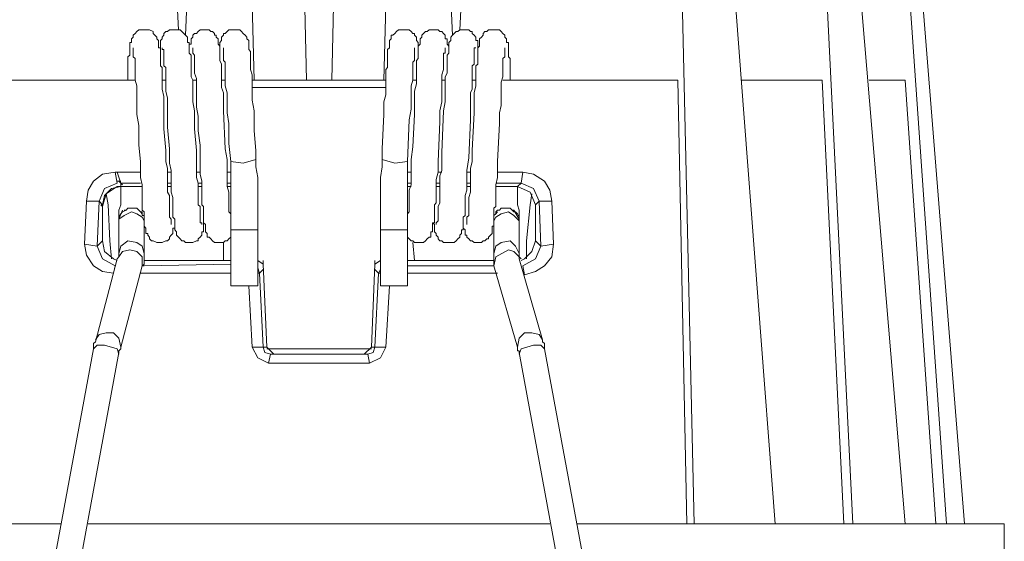
# Model space of a CAD drawing. Extents: x 2728 to 3929, y 976 to 1250.
# Drawn here: x 2778 to 2832, y 1196 to 1224 of the extents above; entities that cross this region are included whole.
import ezdxf

# ---------------------------------------------------------------- set-up
doc = ezdxf.new("R2010")
doc.units = 0

msp = doc.modelspace()

# ---------------------------------------------------------------- linework, layer by layer
at = {"color": 0, "lineweight": 0}
for points in [[(2785.4968783, 1250.2886787), (2786.8634229, 1223.2508208)], [(2787.2538627, 1222.9580045), (2788.425162, 1250.2886787)], [(2790.9630229, 1220.5177654), (2790.1821449, 1250.2886787)], [(2793.1104287, 1250.2886787), (2793.7937018, 1220.5177654)], [(2795.843501, 1250.2886787), (2795.1602295, 1220.5177654)], [(2797.9909068, 1220.5177654), (2798.7717848, 1250.2886787)], [(2801.7000686, 1222.9580045), (2800.4311458, 1250.2886787)], [(2803.4570361, 1250.2886787), (2802.0905068, 1223.2508208)], [(2810.97298, 1250.2886787), (2813.7060524, 1244.041656), (2814.7797468, 1196.5058055)], [(2817.3175923, 1250.2886787), (2821.0267695, 1244.041656), (2823.3693867, 1196.5058055)], [(2818.2936972, 1250.2886787), (2822.1980704, 1244.041656), (2826.200064, 1196.5058055)], [(2820.8315427, 1250.2886787), (2825.1263696, 1244.041656), (2828.4450931, 1196.5058055)], [(2821.124376, 1250.2886787), (2825.6144143, 1244.041656), (2829.421181, 1196.5058055)], [(2819.1721801, 1196.5058055), (2817.3175923, 1220.6153719), (2815.5606248, 1244.041656)], [(2785.984923, 1220.7129768), (2785.984923, 1220.9081883), (2785.984923, 1221.0058101), (2785.984923, 1221.2010216), (2785.887318, 1221.2986265), (2785.887318, 1221.3962499), (2785.887318, 1221.5914598), (2785.887318, 1221.6890663), (2785.887318, 1221.7866882), (2785.887318, 1221.8842931), (2785.887318, 1221.9818996), (2785.887318, 1222.0795046), (2785.887318, 1222.1771264), (2785.887318, 1222.2747329), (2785.7897116, 1222.2747329), (2785.7897116, 1222.3723379), (2785.7897116, 1222.4699443), (2785.7897116, 1222.5675662), (2785.7897116, 1222.6651712), (2785.6921066, 1222.7627776), (2785.6921066, 1222.8603826), (2785.5944847, 1222.9580045), (2785.4968783, 1223.0556109), (2785.4968783, 1223.1532159), (2785.3016668, 1223.2508208), (2785.204045, 1223.2508208), (2785.10644, 1223.2508208), (2785.0088335, 1223.2508208), (2784.8136236, 1223.2508208), (2784.7160002, 1223.2508208), (2784.6183953, 1223.1532159), (2784.5207903, 1223.0556109), (2784.4231838, 1222.9580045)], [(2786.1801513, 1223.1532159), (2786.0825448, 1223.0556109), (2786.0825448, 1222.9580045), (2785.984923, 1222.8603826), (2785.984923, 1222.7627776), (2785.887318, 1222.6651712), (2785.887318, 1222.5675662), (2785.887318, 1222.4699443), (2785.887318, 1222.3723379), (2785.887318, 1222.2747329)], [(2787.3514676, 1222.7627776), (2787.3514676, 1222.8603826), (2787.2538627, 1222.9580045), (2787.1562393, 1223.0556109), (2787.0586343, 1223.1532159), (2786.9610294, 1223.2508208), (2786.8634229, 1223.2508208), (2786.765801, 1223.2508208), (2786.5705896, 1223.2508208), (2786.4729846, 1223.2508208), (2786.3753628, 1223.2508208), (2786.2777563, 1223.1532159), (2786.1801513, 1223.1532159)], [(2788.0347238, 1223.2508208), (2787.9371173, 1223.1532159), (2787.8395123, 1223.0556109), (2787.7419059, 1223.0556109), (2787.644284, 1222.9580045), (2787.644284, 1222.8603826), (2787.5466791, 1222.7627776)], [(2789.0108286, 1222.7627776), (2788.9132237, 1222.8603826), (2788.9132237, 1222.9580045), (2788.8156018, 1222.9580045), (2788.8156018, 1223.0556109), (2788.7179953, 1223.1532159), (2788.6203904, 1223.1532159), (2788.5227839, 1223.2508208), (2788.3275571, 1223.2508208), (2788.2299506, 1223.2508208), (2788.1323456, 1223.2508208), (2788.0347238, 1223.2508208)], [(2789.8893116, 1223.2508208), (2789.6941017, 1223.2508208), (2789.5964783, 1223.2508208), (2789.4988734, 1223.1532159), (2789.4012684, 1223.0556109), (2789.3036619, 1223.0556109), (2789.3036619, 1222.9580045), (2789.2060401, 1222.8603826), (2789.2060401, 1222.7627776)], [(2790.7677961, 1221.1034166), (2790.7677961, 1221.2010216), (2790.7677961, 1221.3962499), (2790.7677961, 1221.4938549), (2790.7677961, 1221.5914598), (2790.7677961, 1221.6890663), (2790.7677961, 1221.7866882), (2790.7677961, 1221.8842931), (2790.7677961, 1221.9818996), (2790.7677961, 1222.0795046), (2790.6701896, 1222.1771264), (2790.6701896, 1222.2747329), (2790.6701896, 1222.3723379), (2790.6701896, 1222.4699443), (2790.6701896, 1222.5675662), (2790.6701896, 1222.6651712), (2790.5725847, 1222.7627776), (2790.5725847, 1222.8603826), (2790.4749628, 1222.9580045), (2790.3773563, 1223.0556109), (2790.2797514, 1223.1532159), (2790.1821449, 1223.2508208), (2790.084523, 1223.2508208), (2789.9869181, 1223.2508208), (2789.8893116, 1223.2508208)], [(2799.0646181, 1223.2508208), (2798.9669962, 1223.2508208), (2798.8693913, 1223.2508208), (2798.7717848, 1223.2508208), (2798.6741799, 1223.1532159), (2798.576558, 1223.0556109), (2798.4789515, 1222.9580045), (2798.3813466, 1222.9580045), (2798.3813466, 1222.8603826), (2798.3813466, 1222.7627776), (2798.2837401, 1222.6651712), (2798.2837401, 1222.5675662), (2798.2837401, 1222.4699443), (2798.2837401, 1222.3723379), (2798.2837401, 1222.2747329), (2798.1861182, 1222.1771264), (2798.1861182, 1222.0795046), (2798.1861182, 1221.9818996), (2798.1861182, 1221.8842931), (2798.1861182, 1221.7866882), (2798.1861182, 1221.6890663), (2798.1861182, 1221.5914598), (2798.1861182, 1221.4938549), (2798.1861182, 1221.2986265), (2798.1861182, 1221.2010216), (2798.0885133, 1221.1034166), (2798.0885133, 1220.9081883), (2798.0885133, 1220.8105818), (2798.0885133, 1220.4201435)], [(2799.8454792, 1222.2747329), (2799.8454792, 1222.3723379), (2799.8454792, 1222.4699443), (2799.8454792, 1222.5675662), (2799.7478743, 1222.6651712), (2799.7478743, 1222.7627776), (2799.7478743, 1222.8603826), (2799.6502678, 1222.9580045), (2799.6502678, 1223.0556109), (2799.5526628, 1223.0556109), (2799.4550579, 1223.1532159), (2799.3574345, 1223.2508208), (2799.2598295, 1223.2508208), (2799.0646181, 1223.2508208)], [(2800.9191905, 1223.2508208), (2800.8215856, 1223.2508208), (2800.7239791, 1223.2508208), (2800.5287523, 1223.2508208), (2800.4311458, 1223.2508208), (2800.3335409, 1223.1532159), (2800.235919, 1223.1532159), (2800.1383125, 1223.0556109), (2800.0407076, 1222.9580045), (2800.0407076, 1222.8603826), (2799.9431011, 1222.7627776), (2799.9431011, 1222.6651712), (2799.9431011, 1222.5675662), (2799.9431011, 1222.4699443), (2799.8454792, 1222.3723379), (2799.8454792, 1222.2747329), (2799.8454792, 1222.1771264), (2799.8454792, 1222.0795046), (2799.8454792, 1221.9818996), (2799.8454792, 1221.8842931), (2799.8454792, 1221.7866882), (2799.8454792, 1221.6890663), (2799.7478743, 1221.5914598), (2799.7478743, 1221.4938549), (2799.7478743, 1221.2986265), (2799.7478743, 1221.2010216), (2799.7478743, 1221.0058101), (2799.7478743, 1220.9081883), (2799.7478743, 1220.7129768), (2799.7478743, 1220.5177654), (2799.7478743, 1220.3225386), (2799.6502678, 1219.9320988)], [(2801.5048571, 1222.2747329), (2801.5048571, 1222.3723379), (2801.4072353, 1222.4699443), (2801.4072353, 1222.5675662), (2801.4072353, 1222.6651712), (2801.4072353, 1222.7627776), (2801.3096303, 1222.7627776), (2801.3096303, 1222.8603826), (2801.3096303, 1222.9580045), (2801.2120238, 1223.0556109), (2801.1144189, 1223.1532159), (2801.016797, 1223.1532159), (2800.9191905, 1223.2508208)], [(2802.7737799, 1223.1532159), (2802.676158, 1223.1532159), (2802.5785516, 1223.2508208), (2802.4809466, 1223.2508208), (2802.2857183, 1223.2508208), (2802.1881133, 1223.2508208), (2802.0905068, 1223.2508208), (2801.9929019, 1223.1532159), (2801.8952969, 1223.1532159), (2801.7976735, 1223.0556109), (2801.7000686, 1222.9580045), (2801.6024636, 1222.8603826), (2801.6024636, 1222.7627776), (2801.6024636, 1222.6651712), (2801.5048571, 1222.5675662), (2801.5048571, 1222.4699443), (2801.5048571, 1222.3723379), (2801.5048571, 1222.2747329), (2801.5048571, 1222.1771264), (2801.5048571, 1222.0795046), (2801.5048571, 1221.9818996), (2801.4072353, 1221.8842931), (2801.4072353, 1221.7866882), (2801.4072353, 1221.6890663), (2801.4072353, 1221.4938549), (2801.4072353, 1221.3962499), (2801.4072353, 1221.2010216), (2801.4072353, 1221.1034166), (2801.4072353, 1220.9081883), (2801.3096303, 1220.7129768), (2801.3096303, 1220.5177654), (2801.3096303, 1220.2249321), (2801.3096303, 1220.0297053), (2801.3096303, 1219.8344939), (2801.3096303, 1219.3464491)], [(2803.0665963, 1222.2747329), (2803.0665963, 1222.3723379), (2803.0665963, 1222.4699443), (2803.0665963, 1222.5675662), (2803.0665963, 1222.6651712), (2802.9689913, 1222.6651712), (2802.9689913, 1222.7627776), (2802.9689913, 1222.8603826), (2802.8713849, 1222.9580045), (2802.7737799, 1223.0556109), (2802.7737799, 1223.1532159)], [(2804.5307459, 1222.9580045), (2804.4331409, 1223.0556109), (2804.335536, 1223.1532159), (2804.2379126, 1223.2508208), (2804.0427027, 1223.2508208), (2803.9450962, 1223.2508208), (2803.8474743, 1223.2508208), (2803.6522629, 1223.2508208), (2803.5546579, 1223.1532159), (2803.4570361, 1223.1532159), (2803.3594296, 1223.0556109), (2803.3594296, 1222.9580045), (2803.2618246, 1222.8603826), (2803.1642182, 1222.7627776), (2803.1642182, 1222.6651712), (2803.1642182, 1222.5675662), (2803.1642182, 1222.4699443), (2803.1642182, 1222.3723379), (2803.0665963, 1222.2747329), (2803.0665963, 1222.1771264), (2803.0665963, 1222.0795046), (2803.0665963, 1221.9818996), (2803.0665963, 1221.8842931), (2803.0665963, 1221.7866882), (2803.0665963, 1221.6890663), (2803.0665963, 1221.4938549), (2803.0665963, 1221.3962499), (2802.9689913, 1221.2986265), (2802.9689913, 1221.2010216), (2802.9689913, 1221.0058101), (2802.9689913, 1220.9081883), (2802.9689913, 1220.7129768), (2802.9689913, 1220.5177654), (2802.9689913, 1220.2249321)], [(2784.4231838, 1222.9580045), (2784.4231838, 1222.8603826), (2784.325562, 1222.7627776), (2784.325562, 1222.6651712), (2784.325562, 1222.5675662), (2784.227957, 1222.5675662), (2784.227957, 1222.4699443), (2784.227957, 1222.3723379), (2784.227957, 1222.2747329), (2784.227957, 1222.1771264), (2784.227957, 1222.0795046), (2784.227957, 1221.9818996), (2784.227957, 1221.8842931), (2784.1303505, 1221.7866882), (2784.1303505, 1221.6890663), (2784.1303505, 1221.4938549), (2784.1303505, 1221.3962499), (2784.1303505, 1221.2986265), (2784.1303505, 1221.1034166), (2784.1303505, 1221.0058101), (2784.1303505, 1220.8105818), (2784.1303505, 1220.5177654)], [(2787.644284, 1219.8344939), (2787.644284, 1220.0297053), (2787.644284, 1220.3225386), (2787.644284, 1220.5177654), (2787.5466791, 1220.7129768), (2787.5466791, 1220.9081883), (2787.5466791, 1221.1034166), (2787.5466791, 1221.2986265), (2787.5466791, 1221.3962499), (2787.5466791, 1221.5914598), (2787.5466791, 1221.6890663), (2787.5466791, 1221.8842931), (2787.4490726, 1221.9818996), (2787.4490726, 1222.0795046), (2787.4490726, 1222.1771264), (2787.4490726, 1222.2747329), (2787.4490726, 1222.3723379), (2787.4490726, 1222.4699443), (2787.4490726, 1222.5675662), (2787.3514676, 1222.5675662), (2787.3514676, 1222.6651712), (2787.3514676, 1222.7627776)], [(2787.5466791, 1222.7627776), (2787.5466791, 1222.6651712), (2787.5466791, 1222.5675662), (2787.5466791, 1222.4699443)], [(2789.2060401, 1221.2986265), (2789.2060401, 1221.3962499), (2789.1084351, 1221.5914598), (2789.1084351, 1221.6890663), (2789.1084351, 1221.7866882), (2789.1084351, 1221.8842931), (2789.1084351, 1221.9818996), (2789.1084351, 1222.0795046), (2789.1084351, 1222.1771264), (2789.1084351, 1222.2747329), (2789.1084351, 1222.3723379), (2789.0108286, 1222.4699443), (2789.0108286, 1222.5675662), (2789.0108286, 1222.6651712), (2789.0108286, 1222.7627776)], [(2789.2060401, 1222.7627776), (2789.2060401, 1222.6651712), (2789.1084351, 1222.5675662)], [(2804.8235792, 1220.5177654), (2804.8235792, 1220.8105818), (2804.8235792, 1221.0058101), (2804.8235792, 1221.1034166), (2804.8235792, 1221.2986265), (2804.8235792, 1221.3962499), (2804.8235792, 1221.4938549), (2804.8235792, 1221.6890663), (2804.7259573, 1221.7866882), (2804.7259573, 1221.8842931), (2804.7259573, 1221.9818996), (2804.7259573, 1222.0795046), (2804.7259573, 1222.1771264), (2804.7259573, 1222.2747329), (2804.7259573, 1222.3723379), (2804.7259573, 1222.4699443), (2804.7259573, 1222.5675662), (2804.6283524, 1222.5675662), (2804.6283524, 1222.6651712), (2804.6283524, 1222.7627776), (2804.5307459, 1222.8603826), (2804.5307459, 1222.9580045)], [(2784.4231838, 1222.2747329), (2784.4231838, 1222.1771264), (2784.4231838, 1222.0795046), (2784.4231838, 1221.9818996), (2784.4231838, 1221.8842931), (2784.4231838, 1221.7866882), (2784.5207903, 1221.6890663)], [(2785.984923, 1222.2747329), (2785.984923, 1222.1771264), (2786.0825448, 1222.1771264), (2786.0825448, 1222.0795046), (2786.0825448, 1221.9818996), (2786.0825448, 1221.8842931), (2786.0825448, 1221.7866882), (2786.0825448, 1221.6890663), (2786.0825448, 1221.5914598), (2786.0825448, 1221.4938549), (2786.0825448, 1221.3962499), (2786.0825448, 1221.2986265), (2786.1801513, 1221.2010216), (2786.1801513, 1221.0058101), (2786.1801513, 1220.9081883)], [(2787.5466791, 1222.4699443), (2787.4490726, 1222.4699443), (2787.4490726, 1222.3723379), (2787.4490726, 1222.2747329)], [(2787.644284, 1222.2747329), (2787.644284, 1222.1771264), (2787.644284, 1222.0795046), (2787.644284, 1221.9818996), (2787.7419059, 1221.8842931), (2787.7419059, 1221.7866882), (2787.7419059, 1221.6890663), (2787.7419059, 1221.5914598)], [(2789.1084351, 1222.5675662), (2789.1084351, 1222.4699443), (2789.1084351, 1222.3723379), (2789.1084351, 1222.2747329)], [(2789.3036619, 1222.2747329), (2789.3036619, 1222.1771264), (2789.3036619, 1222.0795046), (2789.3036619, 1221.9818996), (2789.3036619, 1221.8842931), (2789.3036619, 1221.7866882), (2789.3036619, 1221.6890663), (2789.3036619, 1221.5914598), (2789.4012684, 1221.4938549), (2789.4012684, 1221.3962499), (2789.4012684, 1221.2986265)], [(2799.5526628, 1221.4938549), (2799.6502678, 1221.5914598), (2799.6502678, 1221.6890663), (2799.6502678, 1221.7866882), (2799.6502678, 1221.8842931), (2799.6502678, 1221.9818996), (2799.6502678, 1222.0795046), (2799.6502678, 1222.1771264), (2799.6502678, 1222.2747329)], [(2801.2120238, 1221.3962499), (2801.2120238, 1221.5914598), (2801.2120238, 1221.6890663), (2801.2120238, 1221.7866882), (2801.2120238, 1221.8842931), (2801.2120238, 1221.9818996), (2801.3096303, 1221.9818996), (2801.3096303, 1222.0795046), (2801.3096303, 1222.1771264), (2801.3096303, 1222.2747329)], [(2802.676158, 1219.3464491), (2802.676158, 1219.8344939), (2802.7737799, 1220.0297053), (2802.7737799, 1220.2249321), (2802.7737799, 1220.4201435), (2802.7737799, 1220.6153719), (2802.7737799, 1220.8105818), (2802.7737799, 1221.0058101), (2802.7737799, 1221.1034166), (2802.7737799, 1221.2986265), (2802.8713849, 1221.3962499), (2802.8713849, 1221.4938549), (2802.8713849, 1221.5914598), (2802.8713849, 1221.6890663), (2802.8713849, 1221.7866882), (2802.8713849, 1221.8842931), (2802.8713849, 1221.9818996), (2802.8713849, 1222.0795046), (2802.8713849, 1222.1771264), (2802.8713849, 1222.2747329), (2802.9689913, 1222.2747329)], [(2804.4331409, 1221.3962499), (2804.4331409, 1221.5914598), (2804.4331409, 1221.6890663), (2804.5307459, 1221.7866882), (2804.5307459, 1221.8842931), (2804.5307459, 1221.9818996), (2804.5307459, 1222.0795046), (2804.5307459, 1222.1771264), (2804.5307459, 1222.2747329)], [(2784.5207903, 1221.6890663), (2784.5207903, 1221.4938549)], [(2787.7419059, 1221.5914598), (2787.7419059, 1221.2986265)], [(2784.5207903, 1221.4938549), (2784.5207903, 1221.2986265), (2784.5207903, 1221.2010216)], [(2784.5207903, 1221.2010216), (2784.5207903, 1221.0058101), (2784.5207903, 1220.7129768), (2784.5207903, 1220.5177654)], [(2787.7419059, 1221.2986265), (2787.7419059, 1221.1034166)], [(2787.7419059, 1221.1034166), (2787.7419059, 1220.9081883)], [(2789.2060401, 1221.1034166), (2789.2060401, 1221.2986265)], [(2789.2060401, 1220.8105818), (2789.2060401, 1221.1034166)], [(2789.4012684, 1221.2986265), (2789.4012684, 1221.0058101)], [(2789.4012684, 1221.0058101), (2789.4012684, 1220.8105818)], [(2790.8654011, 1220.8105818), (2790.7677961, 1221.1034166)], [(2799.5526628, 1221.2986265), (2799.5526628, 1221.4938549)], [(2799.5526628, 1221.0058101), (2799.5526628, 1221.2986265)], [(2799.5526628, 1220.8105818), (2799.5526628, 1221.0058101)], [(2801.1144189, 1220.8105818), (2801.2120238, 1221.1034166)], [(2801.2120238, 1221.1034166), (2801.2120238, 1221.2986265), (2801.2120238, 1221.3962499)], [(2804.4331409, 1221.2010216), (2804.4331409, 1221.3962499)], [(2804.4331409, 1220.9081883), (2804.4331409, 1221.2010216)], [(2775.0526674, 1220.5177654), (2784.5207903, 1220.5177654)], [(2784.5207903, 1220.5177654), (2784.6183953, 1220.2249321)], [(2785.984923, 1220.4201435), (2785.984923, 1220.7129768)], [(2785.984923, 1220.5177654), (2786.1801513, 1220.5177654)], [(2786.1801513, 1220.9081883), (2786.1801513, 1220.6153719)], [(2786.1801513, 1220.6153719), (2786.1801513, 1220.3225386)], [(2787.644284, 1220.5177654), (2787.8395123, 1220.5177654)], [(2787.7419059, 1220.9081883), (2787.8395123, 1220.6153719)], [(2787.8395123, 1220.6153719), (2787.8395123, 1220.3225386)], [(2789.2060401, 1220.5177654), (2789.2060401, 1220.8105818)], [(2789.2060401, 1220.5177654), (2789.4012684, 1220.5177654)], [(2789.2060401, 1220.1273272), (2789.2060401, 1220.5177654)], [(2789.4012684, 1220.8105818), (2789.4012684, 1220.5177654)], [(2789.4012684, 1220.5177654), (2789.4012684, 1220.2249321)], [(2790.8654011, 1220.5177654), (2790.8654011, 1220.8105818)], [(2798.0885133, 1220.5177654), (2790.8654011, 1220.5177654)], [(2790.8654011, 1220.5177654), (2790.8654011, 1220.1273272), (2790.8654011, 1219.8344939), (2790.8654011, 1219.4440541), (2790.9630229, 1218.8583875)], [(2799.4550579, 1220.2249321), (2799.5526628, 1220.5177654)], [(2799.5526628, 1220.5177654), (2799.5526628, 1220.8105818)], [(2799.5526628, 1220.5177654), (2799.7478743, 1220.5177654)], [(2801.1144189, 1220.6153719), (2801.1144189, 1220.8105818)], [(2801.1144189, 1220.3225386), (2801.1144189, 1220.6153719)], [(2801.1144189, 1220.5177654), (2801.3096303, 1220.5177654)], [(2802.7737799, 1220.5177654), (2802.9689913, 1220.5177654)], [(2804.335536, 1220.4201435), (2804.4331409, 1220.7129768)], [(2804.4331409, 1220.7129768), (2804.4331409, 1220.9081883)], [(2804.4331409, 1220.5177654), (2813.9012638, 1220.5177654)], [(2813.9012638, 1220.5177654), (2814.3893085, 1196.5058055)], [(2821.7100257, 1220.5177654), (2817.3175923, 1220.5177654)], [(2821.7100257, 1220.5177654), (2822.8813419, 1196.5058055)], [(2826.200064, 1220.5177654), (2824.2478697, 1220.5177654)], [(2826.200064, 1220.5177654), (2827.8594265, 1196.5058055)], [(2784.6183953, 1220.2249321), (2784.6183953, 1219.9320988)], [(2784.6183953, 1219.9320988), (2784.6183953, 1219.5416606)], [(2785.984923, 1220.0297053), (2785.984923, 1220.4201435)], [(2786.0825448, 1219.6392655), (2785.984923, 1220.0297053)], [(2786.1801513, 1220.3225386), (2786.1801513, 1219.9320988)], [(2786.1801513, 1219.9320988), (2786.2777563, 1219.5416606)], [(2787.8395123, 1220.3225386), (2787.8395123, 1220.0297053)], [(2787.8395123, 1220.0297053), (2787.8395123, 1219.7368874)], [(2789.3036619, 1219.8344939), (2789.2060401, 1220.1273272)], [(2789.4012684, 1220.2249321), (2789.4988734, 1219.8344939)], [(2798.0885133, 1220.1273272), (2790.8654011, 1220.1273272)], [(2798.0885133, 1220.4201435), (2798.0885133, 1220.1273272)], [(2798.0885133, 1220.1273272), (2798.0885133, 1219.7368874)], [(2799.4550579, 1219.9320988), (2799.4550579, 1220.2249321)], [(2799.4550579, 1219.6392655), (2799.4550579, 1219.9320988)], [(2799.6502678, 1219.9320988), (2799.6502678, 1219.5416606)], [(2801.1144189, 1220.0297053), (2801.1144189, 1220.3225386)], [(2801.1144189, 1219.7368874), (2801.1144189, 1220.0297053)], [(2802.9689913, 1220.2249321), (2802.8713849, 1219.8344939)], [(2804.335536, 1220.1273272), (2804.335536, 1220.4201435)], [(2804.335536, 1219.8344939), (2804.335536, 1220.1273272)], [(2784.6183953, 1219.5416606), (2784.6183953, 1219.2488273)], [(2786.0825448, 1219.2488273), (2786.0825448, 1219.6392655)], [(2786.2777563, 1219.5416606), (2786.2777563, 1219.1512208)], [(2787.644284, 1219.3464491), (2787.644284, 1219.8344939)], [(2787.8395123, 1219.7368874), (2787.8395123, 1219.4440541)], [(2787.8395123, 1219.4440541), (2787.8395123, 1219.0536158)], [(2789.3036619, 1219.4440541), (2789.3036619, 1219.8344939)], [(2789.3036619, 1218.8583875), (2789.3036619, 1219.4440541)], [(2789.4988734, 1219.8344939), (2789.4988734, 1219.5416606)], [(2789.4988734, 1219.5416606), (2789.4988734, 1219.1512208)], [(2798.0885133, 1219.7368874), (2797.9909068, 1219.3464491)], [(2799.4550579, 1219.3464491), (2799.4550579, 1219.6392655)], [(2799.6502678, 1219.5416606), (2799.6502678, 1219.1512208)], [(2801.1144189, 1219.3464491), (2801.1144189, 1219.7368874)], [(2802.8713849, 1219.8344939), (2802.8713849, 1219.3464491)], [(2804.335536, 1219.5416606), (2804.335536, 1219.8344939)], [(2804.335536, 1219.1512208), (2804.335536, 1219.5416606)], [(2784.6183953, 1219.2488273), (2784.6183953, 1218.6631776), (2784.7160002, 1218.0775264), (2784.7160002, 1217.003815), (2784.8136236, 1216.1253321)], [(2786.0825448, 1218.5655711), (2786.0825448, 1219.2488273)], [(2786.2777563, 1219.1512208), (2786.2777563, 1218.6631776)], [(2787.7419059, 1218.8583875), (2787.644284, 1219.3464491)], [(2787.7419059, 1217.8822996), (2787.7419059, 1218.8583875)], [(2787.8395123, 1219.0536158), (2787.9371173, 1218.5655711)], [(2789.4012684, 1216.8085882), (2789.3036619, 1218.8583875)], [(2789.4988734, 1219.1512208), (2789.4988734, 1218.7607825)], [(2791.0606294, 1216.2229385), (2791.0606294, 1216.7109817), (2790.9630229, 1217.7846931), (2790.9630229, 1218.8583875)], [(2797.9909068, 1219.3464491), (2797.9909068, 1218.6631776)], [(2799.2598295, 1216.1253321), (2799.3574345, 1218.3703428), (2799.4550579, 1218.9560109)], [(2799.4550579, 1218.9560109), (2799.4550579, 1219.3464491)], [(2799.6502678, 1219.1512208), (2799.6502678, 1218.6631776)], [(2801.016797, 1218.8583875), (2801.1144189, 1219.3464491)], [(2801.016797, 1218.2727378), (2801.016797, 1218.8583875)], [(2801.2120238, 1218.8583875), (2801.1144189, 1216.6133768)], [(2801.3096303, 1219.3464491), (2801.2120238, 1218.8583875)], [(2802.676158, 1218.8583875), (2802.676158, 1219.3464491)], [(2802.676158, 1218.3703428), (2802.676158, 1218.8583875)], [(2802.8713849, 1219.3464491), (2802.8713849, 1218.7607825)], [(2804.2379126, 1218.7607825), (2804.335536, 1219.1512208)], [(2786.0825448, 1217.8822996), (2786.0825448, 1218.5655711)], [(2786.2777563, 1218.6631776), (2786.2777563, 1217.9799045)], [(2787.9371173, 1218.5655711), (2787.9371173, 1217.7846931)], [(2789.4988734, 1218.7607825), (2789.5964783, 1218.1751329)], [(2797.9909068, 1218.6631776), (2797.8933018, 1216.8085882)], [(2799.6502678, 1218.6631776), (2799.5526628, 1216.9062101), (2799.4550579, 1216.2229385)], [(2802.5785516, 1216.3205435), (2802.676158, 1218.3703428)], [(2802.8713849, 1218.7607825), (2802.7737799, 1216.7109817)], [(2804.2379126, 1218.1751329), (2804.2379126, 1218.7607825)], [(2786.1801513, 1216.7109817), (2786.0825448, 1217.8822996)], [(2786.2777563, 1217.9799045), (2786.3753628, 1216.8085882)], [(2787.8395123, 1216.7109817), (2787.7419059, 1217.8822996)], [(2789.5964783, 1218.1751329), (2789.5964783, 1217.1014215)], [(2800.9191905, 1216.1253321), (2801.016797, 1218.2727378)], [(2804.1403076, 1216.1253321), (2804.2379126, 1218.1751329)], [(2787.9371173, 1217.7846931), (2788.0347238, 1217.003815)], [(2786.3753628, 1216.8085882), (2786.3753628, 1216.0277102)], [(2788.0347238, 1217.003815), (2788.0347238, 1216.0277102)], [(2789.4988734, 1216.2229385), (2789.4012684, 1216.8085882)], [(2789.5964783, 1217.1014215), (2789.6941017, 1216.1253321)], [(2797.8933018, 1216.8085882), (2797.8933018, 1216.2229385)], [(2786.1801513, 1216.1253321), (2786.1801513, 1216.7109817)], [(2787.8395123, 1216.0277102), (2787.8395123, 1216.7109817)], [(2789.4988734, 1215.8324988), (2789.4988734, 1216.2229385)], [(2791.0606294, 1216.2229385), (2790.3773563, 1216.0277102)], [(2791.1582344, 1209.3902646), (2791.1582344, 1212.7089882), (2791.1582344, 1213.1970483), (2791.1582344, 1213.685093), (2791.1582344, 1214.1731377), (2791.1582344, 1214.7587874), (2791.1582344, 1215.2468491), (2791.0606294, 1215.8324988), (2791.0606294, 1216.2229385)], [(2797.8933018, 1216.2229385), (2797.8933018, 1215.8324988), (2797.79568, 1215.2468491), (2797.79568, 1214.7587874), (2797.79568, 1214.1731377), (2797.79568, 1213.685093), (2797.79568, 1213.1970483)], [(2797.8933018, 1216.2229385), (2798.576558, 1216.0277102)], [(2799.4550579, 1216.2229385), (2799.4550579, 1215.8324988)], [(2801.1144189, 1216.6133768), (2801.1144189, 1216.0277102)], [(2802.4809466, 1215.6372873), (2802.5785516, 1216.3205435)], [(2802.7737799, 1216.7109817), (2802.7737799, 1216.1253321)], [(2784.8136236, 1216.1253321), (2784.8136236, 1215.6372873)], [(2786.2777563, 1215.7348938), (2786.1801513, 1216.1253321)], [(2786.2777563, 1215.4420605), (2786.2777563, 1215.7348938)], [(2786.3753628, 1216.0277102), (2786.4729846, 1215.6372873)], [(2787.8395123, 1215.6372873), (2787.8395123, 1216.0277102)], [(2788.0347238, 1216.0277102), (2788.0347238, 1215.4420605)], [(2789.4988734, 1215.4420605), (2789.4988734, 1215.8324988)], [(2789.6941017, 1215.5396655), (2789.6941017, 1216.1253321)], [(2789.6941017, 1216.1253321), (2789.6941017, 1215.7348938), (2789.6941017, 1215.1492272), (2789.6941017, 1214.6611825), (2789.6941017, 1214.1731377), (2789.6941017, 1213.685093), (2789.6941017, 1212.7089882), (2789.6941017, 1209.3902646)], [(2790.3773563, 1216.0277102), (2789.6941017, 1216.1253321)], [(2798.576558, 1216.0277102), (2799.2598295, 1216.1253321)], [(2799.2598295, 1216.1253321), (2799.2598295, 1215.5396655)], [(2799.2598295, 1212.7089882), (2799.2598295, 1213.685093), (2799.2598295, 1214.1731377), (2799.2598295, 1214.6611825), (2799.2598295, 1215.1492272), (2799.2598295, 1215.7348938), (2799.2598295, 1216.1253321)], [(2799.4550579, 1215.8324988), (2799.4550579, 1215.5396655)], [(2800.9191905, 1215.5396655), (2800.9191905, 1216.1253321)], [(2801.1144189, 1216.0277102), (2801.1144189, 1215.6372873)], [(2802.7737799, 1216.1253321), (2802.676158, 1215.7348938)], [(2802.676158, 1215.7348938), (2802.676158, 1215.4420605)], [(2804.1403076, 1215.7348938), (2804.1403076, 1216.1253321)], [(2804.1403076, 1215.2468491), (2804.1403076, 1215.7348938)], [(2781.8853229, 1213.9779094), (2781.9829448, 1214.563576), (2782.2757612, 1215.0516207), (2782.7638059, 1215.4420605), (2783.447079, 1215.5396655)], [(2784.8136236, 1215.5396655), (2783.5446839, 1215.5396655), (2783.447079, 1215.5396655)], [(2783.447079, 1215.5396655), (2783.5446839, 1214.9540158)], [(2783.5446839, 1215.5396655), (2783.7399123, 1214.9540158)], [(2784.8136236, 1215.6372873), (2784.8136236, 1215.2468491)], [(2784.8136236, 1215.2468491), (2784.9112286, 1214.8564093)], [(2786.2777563, 1215.5396655), (2786.4729846, 1215.5396655)], [(2786.2777563, 1215.1492272), (2786.2777563, 1215.4420605)], [(2786.2777563, 1214.7587874), (2786.2777563, 1215.1492272)], [(2786.4729846, 1215.6372873), (2786.4729846, 1215.2468491)], [(2786.4729846, 1215.2468491), (2786.4729846, 1214.8564093)], [(2787.8395123, 1215.2468491), (2787.8395123, 1215.6372873)], [(2787.8395123, 1215.5396655), (2788.0347238, 1215.5396655)], [(2787.9371173, 1214.9540158), (2787.8395123, 1215.2468491)], [(2788.0347238, 1215.4420605), (2788.1323456, 1215.0516207)], [(2789.4988734, 1215.5396655), (2789.6941017, 1215.5396655)], [(2789.4988734, 1215.1492272), (2789.4988734, 1215.4420605)], [(2789.4988734, 1214.7587874), (2789.4988734, 1215.1492272)], [(2789.6941017, 1215.5396655), (2789.6941017, 1215.0516207)], [(2799.3574345, 1215.5396655), (2799.2598295, 1215.5396655)], [(2799.2598295, 1215.0516207), (2799.2598295, 1215.5396655)], [(2799.2598295, 1215.5396655), (2799.4550579, 1215.5396655)], [(2799.4550579, 1215.5396655), (2799.4550579, 1215.1492272)], [(2799.4550579, 1215.1492272), (2799.4550579, 1214.8564093)], [(2800.8215856, 1215.1492272), (2800.9191905, 1215.5396655)], [(2800.8215856, 1214.7587874), (2800.8215856, 1215.1492272)], [(2800.9191905, 1215.5396655), (2801.1144189, 1215.5396655)], [(2801.1144189, 1215.6372873), (2801.016797, 1215.344454)], [(2801.016797, 1215.344454), (2801.016797, 1215.0516207)], [(2802.4809466, 1215.2468491), (2802.4809466, 1215.6372873)], [(2802.4809466, 1215.5396655), (2802.676158, 1215.5396655)], [(2802.4809466, 1214.8564093), (2802.4809466, 1215.2468491)], [(2802.676158, 1215.4420605), (2802.676158, 1215.0516207)], [(2804.0427027, 1214.8564093), (2804.1403076, 1215.2468491)], [(2804.1403076, 1215.5396655), (2805.5068353, 1215.5396655)], [(2805.5068353, 1215.5396655), (2805.4092304, 1214.9540158)], [(2805.5068353, 1215.5396655), (2806.0925019, 1215.4420605), (2806.6781516, 1215.0516207), (2806.9709849, 1214.563576), (2807.0685914, 1213.9779094)], [(2782.5685945, 1213.9779094), (2782.8614278, 1214.6611825), (2783.5446839, 1214.9540158)], [(2783.7399123, 1214.7587874), (2783.2518676, 1214.6611825), (2782.8614278, 1214.2707427), (2782.7638059, 1213.7826995)], [(2783.5446839, 1214.7587874), (2782.9590343, 1214.3683492), (2782.7638059, 1213.685093)], [(2783.5446839, 1215.0516207), (2783.7399123, 1215.0516207)], [(2783.7399123, 1214.7587874), (2783.5446839, 1214.7587874)], [(2783.6423058, 1215.0516207), (2783.8375172, 1214.8564093)], [(2783.6423058, 1212.904215), (2783.6423058, 1213.0018215), (2783.6423058, 1213.0994264), (2783.6423058, 1213.2946548), (2783.6423058, 1213.4898647), (2783.7399123, 1213.7826995), (2783.7399123, 1213.9779094), (2783.7399123, 1214.2707427), (2783.7399123, 1214.465971), (2783.7399123, 1214.7587874)], [(2783.7399123, 1214.9540158), (2783.7399123, 1214.7587874)], [(2783.7399123, 1214.9540158), (2784.8136236, 1214.9540158)], [(2784.9112286, 1214.7587874), (2783.7399123, 1214.7587874)], [(2784.9112286, 1214.8564093), (2784.9112286, 1214.465971)], [(2786.2777563, 1214.9540158), (2786.4729846, 1214.9540158)], [(2786.4729846, 1214.7587874), (2786.2777563, 1214.7587874)], [(2786.2777563, 1214.465971), (2786.2777563, 1214.7587874)], [(2786.4729846, 1214.8564093), (2786.4729846, 1214.465971)], [(2787.9371173, 1214.9540158), (2788.1323456, 1214.9540158)], [(2787.9371173, 1214.563576), (2787.9371173, 1214.9540158)], [(2788.1323456, 1214.7587874), (2787.9371173, 1214.7587874)], [(2788.1323456, 1215.0516207), (2788.1323456, 1214.7587874)], [(2788.1323456, 1214.7587874), (2788.1323456, 1214.3683492)], [(2789.4988734, 1214.9540158), (2789.6941017, 1214.9540158)], [(2789.6941017, 1214.7587874), (2789.4988734, 1214.7587874)], [(2789.5964783, 1214.465971), (2789.4988734, 1214.7587874)], [(2799.2598295, 1214.9540158), (2799.4550579, 1214.9540158)], [(2799.4550579, 1214.7587874), (2799.2598295, 1214.7587874)], [(2799.4550579, 1214.8564093), (2799.3574345, 1214.563576)], [(2800.0407076, 1211.7328987), (2800.1383125, 1211.7328987), (2800.235919, 1211.8305037), (2800.3335409, 1211.9281101), (2800.4311458, 1212.025732), (2800.5287523, 1212.025732), (2800.5287523, 1212.1233369), (2800.5287523, 1212.2209434), (2800.5287523, 1212.3185484), (2800.6263573, 1212.3185484), (2800.6263573, 1212.4161702), (2800.6263573, 1212.5137767), (2800.6263573, 1212.6113817), (2800.6263573, 1212.7089882), (2800.6263573, 1212.80661), (2800.7239791, 1212.80661), (2800.7239791, 1212.904215), (2800.7239791, 1213.0018215), (2800.7239791, 1213.0994264), (2800.7239791, 1213.2946548), (2800.7239791, 1213.3922597), (2800.7239791, 1213.4898647), (2800.7239791, 1213.5874712), (2800.7239791, 1213.7826995), (2800.8215856, 1213.8803044), (2800.8215856, 1214.0755328), (2800.8215856, 1214.2707427), (2800.8215856, 1214.3683492), (2800.8215856, 1214.7587874)], [(2800.8215856, 1214.9540158), (2801.016797, 1214.9540158)], [(2801.016797, 1214.7587874), (2800.8215856, 1214.7587874)], [(2801.016797, 1215.0516207), (2801.016797, 1214.6611825)], [(2801.016797, 1214.6611825), (2801.016797, 1214.465971)], [(2802.4809466, 1214.9540158), (2802.676158, 1214.9540158)], [(2802.4809466, 1214.563576), (2802.4809466, 1214.8564093)], [(2802.676158, 1214.7587874), (2802.4809466, 1214.7587874)], [(2802.676158, 1215.0516207), (2802.676158, 1214.7587874)], [(2802.676158, 1214.7587874), (2802.676158, 1214.465971)], [(2803.9450962, 1213.4898647), (2803.9450962, 1213.5874712), (2804.0427027, 1213.685093), (2804.0427027, 1213.8803044), (2804.0427027, 1213.9779094), (2804.0427027, 1214.1731377), (2804.0427027, 1214.3683492), (2804.0427027, 1214.465971), (2804.0427027, 1214.8564093)], [(2804.0427027, 1214.9540158), (2805.4092304, 1214.9540158)], [(2805.214019, 1214.7587874), (2804.0427027, 1214.7587874)], [(2805.4092304, 1214.9540158), (2805.214019, 1214.7587874)], [(2806.1901084, 1213.7826995), (2805.8972751, 1214.465971), (2805.214019, 1214.7587874)], [(2805.214019, 1214.465971), (2805.214019, 1214.7587874)], [(2805.4092304, 1214.9540158), (2806.0925019, 1214.6611825), (2806.3853352, 1213.9779094)], [(2782.9590343, 1214.3683492), (2783.0566392, 1213.7826995), (2783.1542457, 1211.8305037), (2783.2518676, 1210.8544157)], [(2784.9112286, 1214.465971), (2784.9112286, 1214.2707427), (2784.9112286, 1214.0755328), (2784.9112286, 1213.9779094), (2784.9112286, 1213.7826995), (2784.9112286, 1213.685093), (2784.9112286, 1213.4898647), (2785.0088335, 1213.3922597)], [(2786.3753628, 1214.2707427), (2786.2777563, 1214.465971)], [(2786.3753628, 1213.9779094), (2786.3753628, 1214.2707427)], [(2786.4729846, 1214.465971), (2786.5705896, 1214.1731377)], [(2786.5705896, 1214.1731377), (2786.5705896, 1213.9779094), (2786.5705896, 1213.8803044), (2786.5705896, 1213.685093), (2786.5705896, 1213.5874712), (2786.5705896, 1213.4898647), (2786.5705896, 1213.3922597), (2786.5705896, 1213.2946548), (2786.5705896, 1213.0994264), (2786.6681961, 1213.0018215), (2786.6681961, 1212.904215), (2786.6681961, 1212.80661), (2786.6681961, 1212.7089882), (2786.6681961, 1212.6113817), (2786.6681961, 1212.5137767), (2786.6681961, 1212.4161702), (2786.765801, 1212.3185484), (2786.765801, 1212.2209434), (2786.765801, 1212.1233369), (2786.8634229, 1212.025732), (2786.9610294, 1211.9281101), (2787.0586343, 1211.8305037)], [(2787.9371173, 1214.2707427), (2787.9371173, 1214.563576)], [(2787.9371173, 1213.9779094), (2787.9371173, 1214.2707427)], [(2788.1323456, 1214.3683492), (2788.1323456, 1214.0755328)], [(2788.1323456, 1214.0755328), (2788.1323456, 1213.9779094), (2788.1323456, 1213.7826995), (2788.2299506, 1213.685093), (2788.2299506, 1213.5874712), (2788.2299506, 1213.3922597), (2788.2299506, 1213.2946548), (2788.2299506, 1213.1970483), (2788.2299506, 1213.0994264), (2788.2299506, 1213.0018215), (2788.2299506, 1212.904215), (2788.2299506, 1212.80661), (2788.3275571, 1212.7089882), (2788.3275571, 1212.6113817), (2788.3275571, 1212.5137767), (2788.3275571, 1212.4161702), (2788.3275571, 1212.3185484), (2788.425162, 1212.2209434), (2788.425162, 1212.1233369), (2788.425162, 1212.025732), (2788.5227839, 1212.025732), (2788.6203904, 1211.9281101), (2788.7179953, 1211.8305037), (2788.8156018, 1211.7328987), (2788.9132237, 1211.7328987)], [(2789.5964783, 1214.1731377), (2789.5964783, 1214.465971)], [(2789.5964783, 1213.8803044), (2789.5964783, 1214.1731377)], [(2799.3574345, 1214.563576), (2799.3574345, 1214.2707427)], [(2799.3574345, 1214.2707427), (2799.3574345, 1213.9779094)], [(2801.016797, 1214.465971), (2801.016797, 1214.1731377)], [(2801.016797, 1214.1731377), (2801.016797, 1213.8803044)], [(2801.8952969, 1211.8305037), (2801.9929019, 1211.9281101), (2802.0905068, 1212.025732), (2802.0905068, 1212.1233369), (2802.1881133, 1212.2209434), (2802.1881133, 1212.3185484), (2802.1881133, 1212.4161702), (2802.2857183, 1212.4161702), (2802.2857183, 1212.5137767), (2802.2857183, 1212.6113817), (2802.2857183, 1212.7089882), (2802.2857183, 1212.80661), (2802.2857183, 1212.904215), (2802.2857183, 1213.0018215), (2802.2857183, 1213.0994264), (2802.3833401, 1213.1970483), (2802.3833401, 1213.2946548), (2802.3833401, 1213.3922597), (2802.3833401, 1213.4898647), (2802.3833401, 1213.685093), (2802.3833401, 1213.7826995), (2802.3833401, 1213.8803044), (2802.3833401, 1214.0755328), (2802.3833401, 1214.2707427), (2802.4809466, 1214.563576)], [(2802.676158, 1214.465971), (2802.5785516, 1214.1731377)], [(2802.5785516, 1214.1731377), (2802.5785516, 1213.9779094)], [(2805.3116239, 1213.0018215), (2805.3116239, 1213.0994264), (2805.3116239, 1213.2946548), (2805.3116239, 1213.4898647), (2805.214019, 1213.7826995), (2805.214019, 1213.9779094), (2805.214019, 1214.1731377), (2805.214019, 1214.465971)], [(2805.7020637, 1210.8544157), (2805.7020637, 1211.8305037), (2805.8972751, 1213.7826995), (2805.994897, 1214.3683492)], [(2781.787718, 1211.6352938), (2781.8853229, 1213.9779094)], [(2781.8853229, 1213.9779094), (2782.5685945, 1213.9779094)], [(2782.4709895, 1211.5376704), (2782.5685945, 1213.9779094)], [(2782.5685945, 1213.9779094), (2782.7638059, 1213.7826995)], [(2782.7638059, 1213.685093), (2782.666201, 1213.7826995)], [(2782.7638059, 1211.8305037), (2782.7638059, 1213.685093)], [(2785.0088335, 1213.1970483), (2784.9112286, 1213.1970483), (2784.9112286, 1213.2946548), (2784.9112286, 1213.3922597), (2784.8136236, 1213.3922597), (2784.7160002, 1213.4898647), (2784.6183953, 1213.5874712), (2784.4231838, 1213.5874712), (2784.325562, 1213.5874712), (2784.227957, 1213.5874712), (2784.1303505, 1213.5874712), (2784.0327456, 1213.4898647), (2783.8375172, 1213.3922597), (2783.7399123, 1213.2946548), (2783.6423058, 1213.0994264), (2783.6423058, 1213.0018215), (2783.6423058, 1212.904215)], [(2786.3753628, 1213.7826995), (2786.3753628, 1213.9779094)], [(2786.3753628, 1213.5874712), (2786.3753628, 1213.7826995)], [(2786.3753628, 1213.3922597), (2786.3753628, 1213.5874712)], [(2787.9371173, 1213.7826995), (2787.9371173, 1213.9779094)], [(2788.1323456, 1212.7089882), (2788.1323456, 1212.80661), (2788.0347238, 1212.80661), (2788.0347238, 1212.904215), (2788.0347238, 1213.0018215), (2788.0347238, 1213.0994264), (2788.0347238, 1213.1970483), (2788.0347238, 1213.2946548), (2788.0347238, 1213.3922597), (2788.0347238, 1213.4898647), (2788.0347238, 1213.5874712), (2788.0347238, 1213.685093), (2787.9371173, 1213.7826995)], [(2789.6941017, 1212.80661), (2789.6941017, 1212.904215), (2789.6941017, 1213.0018215), (2789.6941017, 1213.0994264), (2789.6941017, 1213.1970483), (2789.6941017, 1213.2946548), (2789.5964783, 1213.3922597), (2789.5964783, 1213.4898647), (2789.5964783, 1213.5874712), (2789.5964783, 1213.685093), (2789.5964783, 1213.7826995), (2789.5964783, 1213.8803044)], [(2799.3574345, 1213.5874712), (2799.3574345, 1213.3922597), (2799.2598295, 1213.2946548), (2799.2598295, 1213.1970483), (2799.2598295, 1213.0994264), (2799.2598295, 1213.0018215), (2799.2598295, 1212.904215), (2799.2598295, 1212.80661)], [(2799.3574345, 1213.9779094), (2799.3574345, 1213.7826995)], [(2799.3574345, 1213.7826995), (2799.3574345, 1213.5874712)], [(2801.016797, 1213.8803044), (2800.9191905, 1213.685093)], [(2800.9191905, 1213.685093), (2800.9191905, 1213.4898647)], [(2802.5785516, 1213.5874712), (2802.5785516, 1213.3922597), (2802.5785516, 1213.2946548), (2802.5785516, 1213.1970483), (2802.4809466, 1213.0994264), (2802.4809466, 1213.0018215), (2802.4809466, 1212.904215), (2802.4809466, 1212.80661), (2802.4809466, 1212.7089882)], [(2802.5785516, 1213.9779094), (2802.5785516, 1213.7826995)], [(2802.5785516, 1213.7826995), (2802.5785516, 1213.5874712)], [(2805.3116239, 1212.904215), (2805.3116239, 1213.0018215), (2805.3116239, 1213.0994264), (2805.214019, 1213.2946548), (2805.1163971, 1213.3922597), (2805.0187906, 1213.3922597), (2804.9211857, 1213.4898647), (2804.8235792, 1213.5874712), (2804.7259573, 1213.5874712), (2804.6283524, 1213.5874712), (2804.5307459, 1213.5874712), (2804.335536, 1213.5874712), (2804.2379126, 1213.4898647), (2804.1403076, 1213.4898647), (2804.0427027, 1213.3922597), (2804.0427027, 1213.2946548)], [(2806.3853352, 1213.9779094), (2806.1901084, 1213.7826995)], [(2806.1901084, 1211.8305037), (2806.1901084, 1213.7826995)], [(2806.3853352, 1213.9779094), (2806.4829417, 1211.5376704)], [(2807.0685914, 1213.9779094), (2806.3853352, 1213.9779094)], [(2807.0685914, 1213.9779094), (2807.1661964, 1211.6352938)], [(2783.6423058, 1213.0018215), (2783.8375172, 1213.4898647)], [(2783.6423058, 1212.7089882), (2783.6423058, 1213.0018215), (2783.9351237, 1213.1970483), (2784.325562, 1213.3922597), (2784.6183953, 1213.2946548), (2784.9112286, 1213.0994264)], [(2784.0327456, 1213.4898647), (2783.9351237, 1213.4898647)], [(2784.8136236, 1213.3922597), (2784.9112286, 1213.2946548)], [(2784.9112286, 1213.0994264), (2785.0088335, 1212.904215)], [(2785.0088335, 1213.3922597), (2785.0088335, 1213.2946548), (2785.0088335, 1213.1970483)], [(2785.0088335, 1213.1970483), (2785.0088335, 1213.0994264), (2785.0088335, 1213.0018215), (2785.0088335, 1212.904215), (2785.0088335, 1212.80661), (2785.0088335, 1212.7089882)], [(2786.4729846, 1212.7089882), (2786.4729846, 1212.80661), (2786.4729846, 1212.904215), (2786.4729846, 1213.0018215), (2786.3753628, 1213.0994264), (2786.3753628, 1213.1970483), (2786.3753628, 1213.2946548), (2786.3753628, 1213.3922597)], [(2797.79568, 1213.1970483), (2797.79568, 1212.4161702), (2797.79568, 1209.3902646)], [(2800.9191905, 1213.4898647), (2800.9191905, 1213.2946548), (2800.9191905, 1213.1970483), (2800.9191905, 1213.0994264), (2800.9191905, 1213.0018215), (2800.9191905, 1212.904215), (2800.8215856, 1212.80661), (2800.8215856, 1212.7089882)], [(2803.9450962, 1213.1970483), (2803.9450962, 1213.3922597), (2803.9450962, 1213.4898647)], [(2804.0427027, 1213.2946548), (2803.9450962, 1213.1970483)], [(2803.9450962, 1213.1970483), (2803.9450962, 1213.0994264), (2803.9450962, 1213.0018215), (2803.9450962, 1212.904215), (2803.9450962, 1212.80661), (2803.9450962, 1212.7089882)], [(2804.0427027, 1213.0994264), (2803.9450962, 1212.904215)], [(2804.1403076, 1213.3922597), (2804.0427027, 1213.2946548)], [(2805.3116239, 1212.7089882), (2805.3116239, 1212.904215), (2805.0187906, 1213.1970483), (2804.7259573, 1213.3922597), (2804.335536, 1213.2946548), (2804.0427027, 1213.0994264)], [(2805.0187906, 1213.4898647), (2804.9211857, 1213.4898647)], [(2805.3116239, 1213.0018215), (2805.0187906, 1213.4898647)], [(2805.3116239, 1212.904215), (2805.3116239, 1213.0018215)], [(2783.6423058, 1212.7089882), (2783.6423058, 1212.80661), (2783.6423058, 1212.904215)], [(2783.6423058, 1212.904215), (2783.6423058, 1211.1472321)], [(2785.0088335, 1212.7089882), (2785.0088335, 1212.80661)], [(2785.0088335, 1211.1472321), (2785.0088335, 1212.7089882)], [(2785.0088335, 1212.6113817), (2785.10644, 1212.5137767)], [(2785.10644, 1212.5137767), (2785.10644, 1212.4161702), (2785.10644, 1212.3185484), (2785.10644, 1212.2209434), (2785.204045, 1212.2209434), (2785.204045, 1212.1233369), (2785.3016668, 1212.025732), (2785.3016668, 1211.9281101)], [(2785.3016668, 1211.9281101), (2785.3992733, 1211.8305037), (2785.4968783, 1211.8305037), (2785.6921066, 1211.7328987), (2785.7897116, 1211.7328987), (2785.887318, 1211.7328987), (2785.984923, 1211.7328987), (2786.1801513, 1211.8305037), (2786.2777563, 1211.8305037), (2786.3753628, 1211.9281101), (2786.3753628, 1212.025732), (2786.4729846, 1212.1233369), (2786.5705896, 1212.2209434), (2786.5705896, 1212.3185484), (2786.5705896, 1212.4161702), (2786.5705896, 1212.5137767), (2786.6681961, 1212.5137767), (2786.6681961, 1212.6113817), (2786.6681961, 1212.7089882), (2786.6681961, 1212.80661)], [(2787.0586343, 1211.8305037), (2787.1562393, 1211.8305037), (2787.2538627, 1211.7328987), (2787.4490726, 1211.7328987), (2787.5466791, 1211.7328987), (2787.644284, 1211.7328987), (2787.8395123, 1211.8305037), (2787.9371173, 1211.8305037), (2787.9371173, 1211.9281101), (2788.0347238, 1212.025732), (2788.1323456, 1212.1233369), (2788.1323456, 1212.2209434), (2788.1323456, 1212.3185484), (2788.2299506, 1212.3185484), (2788.2299506, 1212.4161702), (2788.2299506, 1212.5137767), (2788.2299506, 1212.6113817), (2788.2299506, 1212.7089882), (2788.2299506, 1212.80661)], [(2799.2598295, 1209.3902646), (2799.2598295, 1212.7089882)], [(2800.6263573, 1212.80661), (2800.7239791, 1212.7089882), (2800.7239791, 1212.6113817), (2800.7239791, 1212.5137767), (2800.7239791, 1212.4161702), (2800.7239791, 1212.3185484), (2800.8215856, 1212.2209434), (2800.8215856, 1212.1233369), (2800.9191905, 1212.025732), (2800.9191905, 1211.9281101), (2801.016797, 1211.8305037), (2801.1144189, 1211.8305037), (2801.2120238, 1211.7328987), (2801.4072353, 1211.7328987), (2801.5048571, 1211.7328987), (2801.6024636, 1211.7328987), (2801.7976735, 1211.7328987), (2801.8952969, 1211.8305037)], [(2802.2857183, 1212.80661), (2802.2857183, 1212.7089882), (2802.2857183, 1212.6113817), (2802.2857183, 1212.5137767), (2802.3833401, 1212.4161702), (2802.3833401, 1212.3185484)], [(2803.6522629, 1211.9281101), (2803.6522629, 1212.025732), (2803.7498694, 1212.1233369), (2803.8474743, 1212.2209434), (2803.8474743, 1212.3185484), (2803.8474743, 1212.4161702), (2803.8474743, 1212.5137767)], [(2803.8474743, 1212.5137767), (2803.8474743, 1212.6113817), (2803.9450962, 1212.6113817)], [(2803.9450962, 1212.7089882), (2803.9450962, 1211.1472321), (2803.9450962, 1211.0496256), (2803.9450962, 1210.9520207), (2803.9450962, 1210.8544157), (2803.9450962, 1210.6591874), (2803.9450962, 1210.5615824), (2803.9450962, 1210.4639759)], [(2805.3116239, 1212.904215), (2805.3116239, 1211.1472321)], [(2805.3116239, 1212.904215), (2805.3116239, 1212.80661), (2805.3116239, 1212.7089882), (2805.3116239, 1212.80661)], [(2788.9132237, 1211.7328987), (2789.0108286, 1211.7328987), (2789.2060401, 1211.7328987), (2789.3036619, 1211.7328987), (2789.4012684, 1211.8305037), (2789.4988734, 1211.8305037), (2789.5964783, 1211.9281101), (2789.6941017, 1212.025732), (2789.6941017, 1212.1233369)], [(2790.4749628, 1212.4161702), (2789.6941017, 1212.4161702)], [(2791.1582344, 1212.4161702), (2790.4749628, 1212.4161702)], [(2797.79568, 1212.4161702), (2798.4789515, 1212.4161702)], [(2798.4789515, 1212.4161702), (2799.2598295, 1212.4161702)], [(2799.2598295, 1212.1233369), (2799.2598295, 1212.025732), (2799.3574345, 1211.9281101), (2799.4550579, 1211.8305037), (2799.5526628, 1211.8305037), (2799.6502678, 1211.7328987), (2799.7478743, 1211.7328987), (2799.9431011, 1211.7328987), (2800.0407076, 1211.7328987)], [(2802.3833401, 1212.3185484), (2802.3833401, 1212.2209434), (2802.3833401, 1212.1233369), (2802.4809466, 1212.1233369), (2802.4809466, 1212.025732), (2802.5785516, 1211.9281101), (2802.676158, 1211.8305037), (2802.7737799, 1211.8305037), (2802.8713849, 1211.7328987), (2802.9689913, 1211.7328987), (2803.1642182, 1211.7328987), (2803.2618246, 1211.7328987), (2803.3594296, 1211.8305037), (2803.4570361, 1211.8305037), (2803.5546579, 1211.9281101), (2803.6522629, 1211.9281101)], [(2781.787718, 1211.6352938), (2782.4709895, 1211.5376704)], [(2783.3494725, 1210.0735377), (2782.7638059, 1210.1711426), (2782.2757612, 1210.4639759), (2781.8853229, 1211.0496256), (2781.787718, 1211.6352938)], [(2782.4709895, 1211.5376704), (2782.7638059, 1211.8305037)], [(2783.447079, 1210.4639759), (2782.7638059, 1210.8544157), (2782.4709895, 1211.5376704)], [(2782.7638059, 1211.8305037), (2782.8614278, 1211.244854), (2783.3494725, 1210.8544157)], [(2783.6423058, 1211.1472321), (2783.7399123, 1211.5376704), (2784.1303505, 1211.8305037), (2784.6183953, 1211.7328987), (2784.9112286, 1211.5376704)], [(2784.9112286, 1211.5376704), (2785.0088335, 1211.1472321)], [(2789.3036619, 1211.7328987), (2789.3036619, 1210.7568092)], [(2799.5526628, 1211.7328987), (2799.6502678, 1210.7568092)], [(2804.0427027, 1211.5376704), (2803.9450962, 1211.1472321)], [(2805.3116239, 1211.1472321), (2805.1163971, 1211.5376704), (2804.8235792, 1211.8305037), (2804.335536, 1211.7328987), (2804.0427027, 1211.5376704)], [(2806.4829417, 1211.5376704), (2806.1901084, 1210.8544157), (2805.5068353, 1210.4639759)], [(2805.6044572, 1210.8544157), (2805.994897, 1211.244854), (2806.1901084, 1211.8305037)], [(2807.1661964, 1211.6352938), (2807.0685914, 1210.9520207), (2806.6781516, 1210.4639759), (2806.1901084, 1210.1711426), (2805.6044572, 1209.9759312)], [(2806.1901084, 1211.8305037), (2806.4829417, 1211.5376704)], [(2807.1661964, 1211.6352938), (2806.4829417, 1211.5376704)], [(2783.6423058, 1211.1472321), (2783.6423058, 1211.0496256), (2783.6423058, 1210.9520207), (2783.5446839, 1210.8544157)], [(2783.6423058, 1210.9520207), (2783.5446839, 1210.8544157)], [(2783.6423058, 1210.9520207), (2783.8375172, 1211.244854), (2784.227957, 1211.3424605), (2784.6183953, 1211.244854), (2784.9112286, 1210.9520207)], [(2784.9112286, 1210.4639759), (2785.0088335, 1210.5615824), (2785.0088335, 1210.6591874), (2785.0088335, 1210.8544157), (2785.0088335, 1210.9520207), (2785.0088335, 1211.0496256), (2785.0088335, 1211.1472321)], [(2784.9112286, 1210.9520207), (2784.9112286, 1210.4639759)], [(2804.0427027, 1210.9520207), (2803.9450962, 1210.4639759)], [(2805.3116239, 1210.9520207), (2805.0187906, 1211.244854), (2804.7259573, 1211.3424605), (2804.0427027, 1210.9520207)], [(2805.3116239, 1210.8544157), (2805.3116239, 1210.9520207), (2805.3116239, 1211.0496256), (2805.3116239, 1211.1472321)], [(2805.4092304, 1210.8544157), (2805.3116239, 1210.9520207)], [(2783.5446839, 1210.8544157), (2782.3733846, 1206.3643759)], [(2783.3494725, 1210.8544157), (2783.5446839, 1210.7568092)], [(2783.3494725, 1210.0735377), (2783.447079, 1210.4639759)], [(2783.7399123, 1206.0715426), (2784.9112286, 1210.4639759)], [(2789.6941017, 1210.5615824), (2785.0088335, 1210.4639759), (2784.9112286, 1210.4639759)], [(2789.6941017, 1210.7568092), (2785.0088335, 1210.7568092)], [(2791.4510677, 1210.5615824), (2791.1582344, 1210.7568092)], [(2791.1582344, 1210.0735377), (2791.2558409, 1210.0735377), (2791.1582344, 1210.366371)], [(2791.4510677, 1210.7568092), (2791.4510677, 1210.5615824), (2791.6462791, 1206.0715426)], [(2797.3076352, 1206.0715426), (2797.502862, 1210.5615824), (2797.502862, 1210.7568092)], [(2797.79568, 1210.7568092), (2797.502862, 1210.5615824)], [(2803.9450962, 1210.7568092), (2799.2598295, 1210.7568092)], [(2803.9450962, 1210.4639759), (2799.2598295, 1210.4639759)], [(2803.9450962, 1210.4639759), (2805.214019, 1206.0715426)], [(2806.5805467, 1206.4619824), (2805.3116239, 1210.8544157)], [(2805.4092304, 1210.7568092), (2805.6044572, 1210.8544157)], [(2805.6044572, 1209.9759312), (2805.5068353, 1210.4639759)], [(2789.6941017, 1210.0735377), (2784.8136236, 1210.0735377)], [(2791.4510677, 1210.2687491), (2791.2558409, 1210.0735377), (2791.4510677, 1206.0715426)], [(2797.6980735, 1210.0735377), (2797.502862, 1210.2687491)], [(2797.6980735, 1210.0735377), (2797.502862, 1206.0715426)], [(2797.79568, 1210.2687491), (2797.6980735, 1210.0735377), (2797.79568, 1210.0735377)], [(2804.1403076, 1210.0735377), (2799.2598295, 1210.0735377)], [(2790.4749628, 1209.3902646), (2789.6941017, 1209.3902646)], [(2791.1582344, 1209.3902646), (2790.4749628, 1209.3902646)], [(2791.743901, 1205.1930596), (2791.1582344, 1205.4858929), (2790.8654011, 1206.0715426), (2790.6701896, 1209.3902646)], [(2798.2837401, 1209.3902646), (2798.0885133, 1206.0715426), (2797.79568, 1205.4858929), (2797.2100287, 1205.1930596)], [(2797.79568, 1209.3902646), (2798.4789515, 1209.3902646)], [(2798.4789515, 1209.3902646), (2799.2598295, 1209.3902646)], [(2782.3733846, 1206.4619824), (2782.5685945, 1206.7548157), (2782.9590343, 1206.8524206), (2783.3494725, 1206.8524206), (2783.6423058, 1206.5595873)], [(2806.5805467, 1206.4619824), (2806.3853352, 1206.7548157), (2805.994897, 1206.8524206), (2805.6044572, 1206.8524206), (2805.3116239, 1206.5595873)], [(2782.3733846, 1206.3643759), (2782.2757612, 1206.266754), (2782.2757612, 1206.0715426), (2782.2757612, 1205.9739376), (2778.6642059, 1186.4520253)], [(2780.0307505, 1186.159192), (2783.6423058, 1205.7787093), (2783.6423058, 1205.8763311), (2783.7399123, 1205.9739376), (2783.7399123, 1206.0715426)], [(2782.2757612, 1205.9739376), (2782.4709895, 1206.1691475), (2782.8614278, 1206.1691475), (2783.5446839, 1205.9739376)], [(2783.6423058, 1206.5595873), (2783.7399123, 1206.0715426)], [(2790.8654011, 1206.0715426), (2791.4510677, 1206.0715426)], [(2791.6462791, 1206.0715426), (2791.4510677, 1206.0715426)], [(2791.8415075, 1205.6811043), (2791.5486742, 1205.7787093), (2791.4510677, 1206.0715426)], [(2791.6462791, 1206.0715426), (2792.0367174, 1205.6811043)], [(2796.9171954, 1205.6811043), (2797.3076352, 1206.0715426)], [(2797.502862, 1206.0715426), (2797.4052402, 1205.7787093), (2797.1124238, 1205.6811043)], [(2797.502862, 1206.0715426), (2797.3076352, 1206.0715426)], [(2798.0885133, 1206.0715426), (2797.502862, 1206.0715426)], [(2805.3116239, 1206.5595873), (2805.214019, 1206.0715426)], [(2805.214019, 1206.0715426), (2805.214019, 1205.9739376), (2805.214019, 1205.8763311), (2805.3116239, 1205.8763311), (2805.3116239, 1205.7787093)], [(2806.6781516, 1205.9739376), (2806.4829417, 1206.1691475), (2806.0925019, 1206.1691475), (2805.4092304, 1205.9739376)], [(2806.6781516, 1205.9739376), (2806.6781516, 1206.0715426), (2806.6781516, 1206.266754), (2806.5805467, 1206.3643759), (2806.5805467, 1206.4619824)], [(2783.5446839, 1205.9739376), (2783.6423058, 1205.6811043)], [(2797.3076352, 1205.9739376), (2791.6462791, 1205.9739376)], [(2791.743901, 1205.1930596), (2791.8415075, 1205.6811043)], [(2797.1124238, 1205.6811043), (2791.8415075, 1205.6811043)], [(2797.2100287, 1205.1930596), (2797.1124238, 1205.6811043)], [(2805.4092304, 1205.9739376), (2805.3116239, 1205.6811043)], [(2805.3116239, 1205.7787093), (2808.9231808, 1186.159192)], [(2810.2897085, 1186.4520253), (2806.6781516, 1205.9739376)], [(2797.2100287, 1205.1930596), (2791.743901, 1205.1930596)], [(2757.3853275, 1165.1731377), (2757.3853275, 1196.5058055), (2780.5187952, 1196.5058055)], [(2781.9829448, 1196.5058055), (2806.9709849, 1196.5058055)], [(2808.435136, 1196.5058055), (2831.5685868, 1196.5058055), (2831.5685868, 1165.1731377)]]:
    msp.add_lwpolyline(points, dxfattribs=at)

doc.saveas('drawing.dxf')
